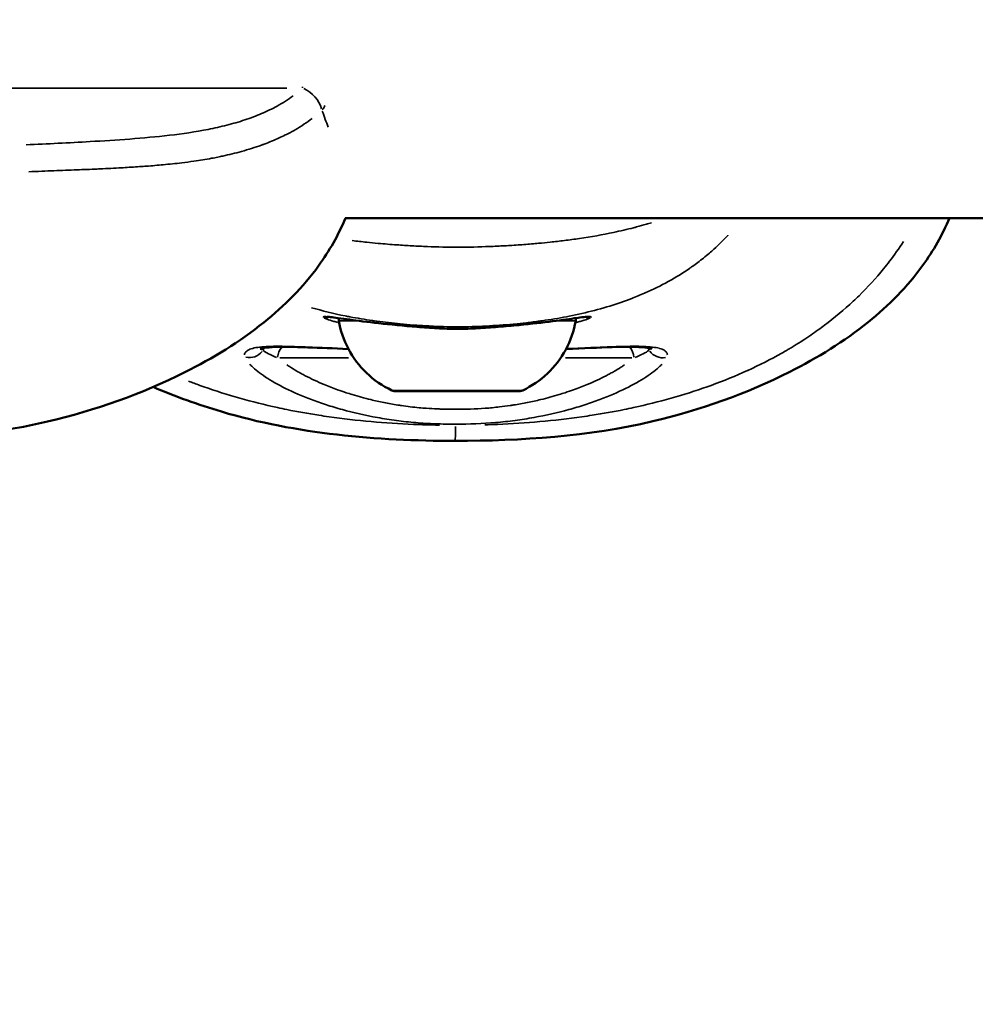
# Model space of a CAD drawing. Units: millimetres. Extents: x -733 to 32738, y 6 to 23459.
# Drawn here: x 6853 to 6913, y 19449 to 19511 of the extents above; entities that cross this region are included whole.
import ezdxf

# ---------------------------------------------------------------- set-up
doc = ezdxf.new("R2010")
doc.units = ezdxf.units.MM
doc.header["$MEASUREMENT"] = 0
doc.layers.add('Visible (ISO)', color=7, linetype='Continuous', lineweight=50)
doc.layers.add('Visible Narrow (ISO)', color=7, linetype='Continuous', lineweight=35)
doc.styles.get("Standard").update_dxf_attribs({"font": 'square721_bt_roman.ttf'})
doc.dimstyles.get("Standard").update_dxf_attribs({"dimtxt": 200, "dimasz": 100, "dimexe": 0.18, "dimexo": 0.0625, "dimgap": 40, "dimtad": 1, "dimdec": 0, "dimlfac": 0.1, "dimrnd": 5, "dimzin": 0, "dimdsep": 46, "dimtxsty": 'Standard', "dimcen": 0.09, "dimse1": 1, "dimse2": 1, "dimadec": 0, "dimazin": 0, "dimtfac": 1, "dimtdec": 0, "dimtofl": 0, "dimtmove": 0, "dimatfit": 3, "dimfxl": 1, "dimtolj": 1, "dimtzin": 0, "dimarcsym": 0})

# ---------------------------------------------------------------- blocks, each defined once
blk = doc.blocks.new('*D7')
at = {"color": 0, "lineweight": -2, "transparency": 16777216}
blk.add_line((202.179, 22848.133), (14021.494, 22848.133), dxfattribs=at)
at = {"color": 0, "transparency": 16777216}
for points in [[(202.179, 22881.466), (202.179, 22814.8), (2.179, 22848.133)], [(14021.494, 22881.466), (14021.494, 22814.8), (14221.494, 22848.133)]]:
    blk.add_solid(points, dxfattribs=at)
at = {"layer": 'Defpoints', "color": 0, "transparency": 16777216}
for p in [(14221.494, 22848.133), (2.179, 16418.129), (14221.494, 16418.129)]:
    blk.add_point(p, dxfattribs=at)
at = {"color": 0, "transparency": 16777216, "insert": (7111.836, 23183.21), "char_height": 420, "attachment_point": 5}
blk.add_mtext('\\A1;1420', dxfattribs=at)
blk = doc.blocks.new('*D8')
at = {"color": 0, "lineweight": -2, "transparency": 16777216}
blk.add_line((-71.213, 22535.843), (-71.213, 16606.501), dxfattribs=at)
at = {"color": 0, "transparency": 16777216}
for points in [[(-104.547, 22535.843), (-37.88, 22535.843), (-71.213, 22735.843)], [(-104.547, 16606.501), (-37.88, 16606.501), (-71.213, 16406.501)]]:
    blk.add_solid(points, dxfattribs=at)
at = {"layer": 'Defpoints', "color": 0, "transparency": 16777216}
for p in [(7111.836, 22735.843), (-71.213, 16406.501), (7111.836, 16406.501)]:
    blk.add_point(p, dxfattribs=at)
at = {"color": 0, "transparency": 16777216, "insert": (-406.573, 19571.172), "char_height": 420, "attachment_point": 5, "rotation": 90}
blk.add_mtext('\\A1;635', dxfattribs=at)

msp = doc.modelspace()

# ---------------------------------------------------------------- linework, layer by layer
at = {"layer": 'Visible (ISO)'}
msp.add_line((7079.007, 19498.417), (6873.87, 19498.417), dxfattribs=at)
for centre, major_axis, ratio, start_param, end_param in [((6878.428, 19492.094), (-0.039, -0.498), 0.292456, 6.267097, 6.283185), ((6883.426, 19492.094), (0.039, -0.498), 0.297495, 0, 0.015714)]:
    msp.add_ellipse(centre, major_axis=major_axis, ratio=ratio, start_param=start_param, end_param=end_param, dxfattribs=at)
for points, knots in [([(6873.903, 19498.417), (6873.453, 19497.359), (6872.88, 19496.353), (6871.246, 19494.092), (6870.062, 19492.903), (6867.26, 19490.658), (6865.577, 19489.632), (6861.113, 19487.389), (6858.184, 19486.355), (6851.202, 19484.721), (6847.021, 19484.451), (6842.896, 19484.449)], [0.19325, 0.19325, 0.19325, 0.19325, 0.53635, 0.53635, 1.034853, 1.034853, 1.627672, 1.627672, 2.548237, 2.548237, 3.785957, 3.785957, 3.785957, 3.785957]), ([(6911.775, 19498.417), (6911.329, 19497.369), (6910.763, 19496.37), (6909.14, 19494.115), (6907.96, 19492.925), (6905.17, 19490.681), (6903.496, 19489.656), (6899.052, 19487.413), (6896.132, 19486.376), (6889.136, 19484.725), (6884.93, 19484.45), (6880.778, 19484.449)], [0.194189, 0.194189, 0.194189, 0.194189, 0.534213, 0.534213, 1.032098, 1.032098, 1.62254, 1.62254, 2.540908, 2.540908, 3.786283, 3.786283, 3.786283, 3.786283]), ([(6873.444, 19492.151), (6873.244, 19492.178), (6873.078, 19492.199), (6872.848, 19492.223), (6872.769, 19492.228), (6872.726, 19492.228), (6872.72, 19492.228), (6872.72, 19492.228)], [0, 0, 0, 0, 0.1424571, 0.1424571, 0.2619047, 0.2619047, 0.2965187, 0.2965187, 0.2965187, 0.2965187]), ([(6878.389, 19491.596), (6877.533, 19491.664), (6876.709, 19491.744), (6875.283, 19491.903), (6874.657, 19491.985), (6873.884, 19492.091), (6873.645, 19492.124), (6873.444, 19492.151)], [0, 0, 0, 0, 0.2693275, 0.2693275, 0.5321152, 0.5321152, 0.675784, 0.675784, 0.675784, 0.675784]), ([(6873.476, 19491.985), (6873.474, 19491.998), (6873.472, 19492.011), (6873.467, 19492.062), (6873.468, 19492.102), (6873.474, 19492.143), (6873.474, 19492.145), (6873.475, 19492.147)], [0, 0, 0, 0, 0.00387638, 0.00387638, 0.01557713, 0.01557713, 0.01625261, 0.01625261, 0.01625261, 0.01625261]), ([(6876.802, 19487.617), (6876.222, 19487.889), (6875.679, 19488.262), (6874.762, 19489.141), (6874.373, 19489.657), (6873.787, 19490.765), (6873.581, 19491.37), (6873.476, 19491.985)], [0, 0, 0, 0, 0.1923436, 0.1923436, 0.3812154, 0.3812154, 0.5683667, 0.5683667, 0.5683667, 0.5683667]), ([(6888.388, 19492.152), (6888.014, 19492.101), (6887.499, 19492.026), (6886.275, 19491.87), (6885.556, 19491.787), (6884.359, 19491.671), (6883.917, 19491.632), (6883.465, 19491.596)], [0, 0, 0, 0, 0.2701339, 0.2701339, 0.5333134, 0.5333134, 0.6758393, 0.6758393, 0.6758393, 0.6758393]), ([(6888.335, 19491.985), (6888.227, 19491.353), (6888.012, 19490.731), (6887.408, 19489.613), (6887.015, 19489.101), (6886.102, 19488.242), (6885.574, 19487.882), (6885.009, 19487.617)], [0, 0, 0, 0, 0.1923478, 0.1923478, 0.3812209, 0.3812209, 0.5683667, 0.5683667, 0.5683667, 0.5683667]), ([(6888.336, 19492.145), (6888.34, 19492.125), (6888.341, 19492.104), (6888.343, 19492.051), (6888.341, 19492.018), (6888.335, 19491.985)], [2.30747411, 2.30747411, 2.30747411, 2.30747411, 2.31350315, 2.31350315, 2.32344998, 2.32344998, 2.32344998, 2.32344998]), ([(6889.094, 19492.227), (6889.094, 19492.227), (6889.094, 19492.227), (6889.092, 19492.227), (6889.062, 19492.228), (6888.931, 19492.22), (6888.782, 19492.203), (6888.527, 19492.17), (6888.46, 19492.161), (6888.388, 19492.152)], [0.1045951, 0.1045951, 0.1045951, 0.1045951, 0.1078696, 0.1078696, 0.1851684, 0.1851684, 0.3449824, 0.3449824, 0.3968425, 0.3968425, 0.3968425, 0.3968425]), ([(6878.387, 19491.596), (6878.798, 19491.564), (6879.212, 19491.534), (6879.633, 19491.51), (6880.058, 19491.487), (6880.488, 19491.471), (6880.923, 19491.471), (6881.141, 19491.471), (6881.36, 19491.475), (6881.577, 19491.482), (6881.79, 19491.489), (6882.002, 19491.498), (6882.212, 19491.51), (6882.636, 19491.533), (6883.054, 19491.564), (6883.467, 19491.596)], [0, 0, 0, 0, 0.001276126, 0.001276126, 0.001276126, 0.002566218, 0.002566218, 0.002566218, 0.003214109, 0.003214109, 0.003214109, 0.00384964, 0.00384964, 0.00384964, 0.005132853, 0.005132853, 0.005132853, 0.005132853]), ([(6874.083, 19490.206), (6873.147, 19490.248), (6872.288, 19490.285), (6870.623, 19490.345), (6869.855, 19490.358), (6869.029, 19490.31), (6868.805, 19490.28), (6868.601, 19490.234), (6868.557, 19490.217), (6868.551, 19490.214), (6868.551, 19490.214), (6868.551, 19490.214)], [2.617755, 2.617755, 2.617755, 2.617755, 2.952033, 2.952033, 3.368192, 3.368192, 3.577598, 3.577598, 3.689122, 3.689122, 3.696891, 3.696891, 3.696891, 3.696891]), ([(6893.102, 19490.217), (6893.102, 19490.217), (6893.102, 19490.218), (6893.094, 19490.221), (6893.038, 19490.241), (6892.806, 19490.289), (6892.579, 19490.316), (6891.862, 19490.352), (6891.288, 19490.348), (6889.802, 19490.303), (6888.819, 19490.259), (6887.731, 19490.211)], [0.108677, 0.108677, 0.108677, 0.108677, 0.118498, 0.118498, 0.244101, 0.244101, 0.449616, 0.449616, 0.776725, 0.776725, 1.17043, 1.17043, 1.17043, 1.17043]), ([(6880.778, 19484.449), (6875.85, 19484.451), (6870.828, 19484.88), (6864.665, 19486.715), (6863.23, 19487.231), (6861.837, 19487.829)], [0, 0, 0, 0, 1.478627, 1.478627, 1.935287, 1.935287, 1.935287, 1.935287]), ([(6885.009, 19487.617), (6884.985, 19487.606), (6884.961, 19487.597), (6884.913, 19487.583), (6884.889, 19487.578), (6884.858, 19487.573), (6884.849, 19487.572), (6884.837, 19487.571), (6884.832, 19487.571), (6884.825, 19487.57), (6884.822, 19487.57), (6884.815, 19487.57), (6884.813, 19487.57), (6884.804, 19487.569), (6884.8, 19487.569), (6884.783, 19487.569), (6884.767, 19487.569), (6884.678, 19487.568), (6884.553, 19487.568), (6884.187, 19487.567), (6883.931, 19487.567), (6883.335, 19487.566), (6882.988, 19487.565), (6882.245, 19487.565), (6881.839, 19487.565), (6881.02, 19487.565), (6880.596, 19487.565), (6879.783, 19487.565), (6879.384, 19487.565), (6878.661, 19487.566), (6878.327, 19487.566), (6877.766, 19487.567), (6877.531, 19487.567), (6877.189, 19487.568), (6877.079, 19487.569), (6877.022, 19487.569), (6877.015, 19487.569), (6877.004, 19487.57), (6877, 19487.57), (6876.987, 19487.57), (6876.981, 19487.571), (6876.969, 19487.572), (6876.964, 19487.572), (6876.954, 19487.573), (6876.947, 19487.574), (6876.932, 19487.576), (6876.923, 19487.578), (6876.898, 19487.583), (6876.882, 19487.587), (6876.845, 19487.599), (6876.823, 19487.607), (6876.802, 19487.617)], [0, 0, 0, 0, 0.00784, 0.00784, 0.015025, 0.015025, 0.018109, 0.018109, 0.020612, 0.020612, 0.023266, 0.023266, 0.028138, 0.028138, 0.040953, 0.040953, 0.079391, 0.079391, 0.195901, 0.195901, 0.322363, 0.322363, 0.446482, 0.446482, 0.570539, 0.570539, 0.694567, 0.694567, 0.818589, 0.818589, 0.94262, 0.94262, 1.066685, 1.066685, 1.190888, 1.190888, 1.212053, 1.212053, 1.222575, 1.222575, 1.226853, 1.226853, 1.228673, 1.228673, 1.230978, 1.230978, 1.233761, 1.233761, 1.238674, 1.238674, 1.245651, 1.245651, 1.245651, 1.245651])]:
    msp.add_open_spline(points, degree=3, knots=knots, dxfattribs=at)
for points in [[(6873.475, 19492.148), (6873.475, 19492.148), (6873.475, 19492.148), (6873.475, 19492.148)], [(6888.336, 19492.145), (6888.336, 19492.145), (6888.336, 19492.145), (6888.336, 19492.145)], [(6880.778, 19484.449), (6880.778, 19484.449), (6880.778, 19484.449), (6880.778, 19484.449)]]:
    msp.add_open_spline(points, degree=3, dxfattribs=at)
at = {"layer": 'Visible Narrow (ISO)'}
msp.add_line((6870.229, 19506.57), (6852.789, 19506.57), dxfattribs=at)
for centre, major_axis, ratio, start_param, end_param in [((6871.196, 19505.356), (0, 1.5), 0.002214, 5.660558, 5.741036), ((6871.196, 19505.356), (1.016, -1.104), 0.683306, 0.941677, 2.141475), ((6871.196, 19505.356), (-1.419, -0.487), 0.557902, 2.417216, 2.722593), ((6872.645, 19492.66), (-0.104, -0.489), 0.996529, 0.034734, 0.659952), ((6872.645, 19492.66), (0.439, 0.238), 0.997008, 4.712409, 4.712766), ((6873.51, 19492.647), (-0.067, -0.496), 0.903991, 6.223352, 6.280036), ((6880.905, 19491.985), (-7.43, 0), 0.00122, 0.029359, 0.554052), ((6880.905, 19491.985), (7.43, 0), 0.00122, 3.725265, 3.725279), ((6880.905, 19491.985), (7.43, 0), 0.00122, 3.933569, 3.93358), ((6880.905, 19491.985), (7.43, 0), 0.00122, 5.507261, 5.507266), ((6880.905, 19491.985), (7.43, 0), 0.00122, 5.706831, 5.706844), ((6880.905, 19491.985), (7.43, 0), 0.00122, 5.736075, 6.254192), ((6888.321, 19492.647), (0.067, -0.495), 0.906209, 0.003085, 0.058626), ((6889.162, 19492.66), (0.443, -0.23), 0.997171, 4.746845, 5.367062), ((6867.868, 19490.65), (0.954, -0.275), 0.991959, 4.776199, 5.924779), ((6869.546, 19489.614), (0.522, 0.847), 0.991061, 1.399936, 1.561804), ((6870.571, 19489.618), (-0.003, 1), 0.929284, 0.794214, 1.493725), ((6891.061, 19489.618), (-0.003, -1), 0.927639, 1.647846, 2.347606), ((6892.102, 19489.614), (0.667, -0.732), 0.997909, 1.395225, 1.561556), ((6893.779, 19490.65), (0.521, -0.844), 0.993566, 4.776199, 5.924783), ((6880.826, 19489.648), (-12.034, 0), 0.00122, 5.306123, 5.873349), ((6880.826, 19489.648), (12.034, 0), 0.00122, 0.413257, 0.962301), ((6880.905, 19487.617), (4.104, 0), 0.00122, 3.301012, 6.123766)]:
    msp.add_ellipse(centre, major_axis=major_axis, ratio=ratio, start_param=start_param, end_param=end_param, dxfattribs=at)
for points, knots in [([(6853.867, 19503.015), (6855.205, 19503.071), (6856.542, 19503.135), (6857.877, 19503.212), (6858.712, 19503.26), (6859.545, 19503.312), (6860.377, 19503.376), (6861.209, 19503.439), (6862.039, 19503.514), (6862.859, 19503.61), (6863.68, 19503.706), (6864.491, 19503.824), (6865.287, 19503.981), (6865.685, 19504.059), (6866.08, 19504.147), (6866.464, 19504.245), (6866.847, 19504.343), (6867.221, 19504.451), (6867.585, 19504.572), (6867.948, 19504.692), (6868.3, 19504.824), (6868.64, 19504.969), (6868.98, 19505.115), (6869.305, 19505.273), (6869.608, 19505.44), (6869.972, 19505.641), (6870.309, 19505.858), (6870.617, 19506.089)], [0.00100616, 0.00100616, 0.00100616, 0.00100616, 0.00503082, 0.00503082, 0.00503082, 0.00754622, 0.00754622, 0.00754622, 0.01006163, 0.01006163, 0.01006163, 0.01257704, 0.01257704, 0.01257704, 0.01383474, 0.01383474, 0.01383474, 0.01509245, 0.01509245, 0.01509245, 0.01635015, 0.01635015, 0.01635015, 0.01760785, 0.01760785, 0.01760785, 0.0191171, 0.0191171, 0.0191171, 0.0191171]), ([(6871.808, 19504.664), (6871.643, 19504.538), (6871.471, 19504.416), (6871.293, 19504.298), (6871.117, 19504.181), (6870.935, 19504.069), (6870.746, 19503.96), (6870.547, 19503.845), (6870.339, 19503.734), (6870.125, 19503.627), (6869.997, 19503.563), (6869.867, 19503.501), (6869.734, 19503.44), (6869.58, 19503.37), (6869.424, 19503.302), (6869.266, 19503.237), (6869.112, 19503.174), (6868.956, 19503.112), (6868.797, 19503.054), (6868.74, 19503.032), (6868.683, 19503.011), (6868.625, 19502.991), (6868.22, 19502.845), (6867.803, 19502.714), (6867.374, 19502.595), (6866.995, 19502.49), (6866.606, 19502.395), (6866.21, 19502.309), (6866.105, 19502.286), (6866, 19502.264), (6865.895, 19502.243), (6865.763, 19502.216), (6865.631, 19502.19), (6865.498, 19502.166), (6865.134, 19502.098), (6864.766, 19502.038), (6864.397, 19501.984), (6864.143, 19501.948), (6863.888, 19501.914), (6863.632, 19501.883), (6863.248, 19501.837), (6862.862, 19501.796), (6862.474, 19501.76), (6862.124, 19501.728), (6861.772, 19501.699), (6861.42, 19501.673), (6861.276, 19501.662), (6861.132, 19501.652), (6860.987, 19501.642), (6860.644, 19501.618), (6860.3, 19501.597), (6859.956, 19501.578), (6859.92, 19501.576), (6859.885, 19501.574), (6859.85, 19501.572), (6859.402, 19501.547), (6858.954, 19501.525), (6858.505, 19501.504), (6858.443, 19501.501), (6858.38, 19501.498), (6858.317, 19501.495), (6857.898, 19501.476), (6857.478, 19501.458), (6857.059, 19501.441), (6856.576, 19501.421), (6856.093, 19501.403), (6855.609, 19501.384), (6855.359, 19501.375), (6855.108, 19501.365), (6854.857, 19501.356), (6854.581, 19501.346), (6854.306, 19501.337), (6854.031, 19501.327)], [0.00106582, 0.00106582, 0.00106582, 0.00106582, 0.00187336, 0.00187336, 0.00187336, 0.00266454, 0.00266454, 0.00266454, 0.00349986, 0.00349986, 0.00349986, 0.00399681, 0.00399681, 0.00399681, 0.00457004, 0.00457004, 0.00457004, 0.00512752, 0.00512752, 0.00512752, 0.00532909, 0.00532909, 0.00532909, 0.00674341, 0.00674341, 0.00674341, 0.00799363, 0.00799363, 0.00799363, 0.00832433, 0.00832433, 0.00832433, 0.00873841, 0.00873841, 0.00873841, 0.00987677, 0.00987677, 0.00987677, 0.01065817, 0.01065817, 0.01065817, 0.0118306, 0.0118306, 0.0118306, 0.01288955, 0.01288955, 0.01288955, 0.01332271, 0.01332271, 0.01332271, 0.01435294, 0.01435294, 0.01435294, 0.01445864, 0.01445864, 0.01445864, 0.01579957, 0.01579957, 0.01579957, 0.01598726, 0.01598726, 0.01598726, 0.01724025, 0.01724025, 0.01724025, 0.01868282, 0.01868282, 0.01868282, 0.01943015, 0.01943015, 0.01943015, 0.02025053, 0.02025053, 0.02025053, 0.02025053]), ([(6874.324, 19497.006), (6874.626, 19496.969), (6874.929, 19496.934), (6875.234, 19496.902), (6875.47, 19496.878), (6875.707, 19496.855), (6875.944, 19496.833), (6876.333, 19496.798), (6876.724, 19496.766), (6877.117, 19496.739), (6877.276, 19496.727), (6877.436, 19496.717), (6877.595, 19496.707), (6877.753, 19496.697), (6877.912, 19496.688), (6878.07, 19496.679), (6878.389, 19496.662), (6878.71, 19496.646), (6879.031, 19496.634), (6879.671, 19496.608), (6880.315, 19496.593), (6880.964, 19496.593), (6880.969, 19496.593), (6880.974, 19496.593), (6880.978, 19496.593), (6881.632, 19496.593), (6882.282, 19496.609), (6882.927, 19496.635), (6883.249, 19496.648), (6883.57, 19496.663), (6883.89, 19496.681), (6884.04, 19496.689), (6884.19, 19496.698), (6884.339, 19496.708), (6884.509, 19496.718), (6884.678, 19496.73), (6884.847, 19496.742), (6885.165, 19496.764), (6885.481, 19496.789), (6885.797, 19496.817), (6885.864, 19496.823), (6885.93, 19496.829), (6885.997, 19496.835), (6886.245, 19496.858), (6886.493, 19496.882), (6886.739, 19496.908), (6887.037, 19496.94), (6887.333, 19496.974), (6887.625, 19497.01), (6887.942, 19497.05), (6888.256, 19497.092), (6888.566, 19497.138), (6889.299, 19497.246), (6890.012, 19497.372), (6890.705, 19497.518), (6891.134, 19497.608), (6891.555, 19497.706), (6891.968, 19497.813), (6892.031, 19497.829), (6892.093, 19497.846), (6892.156, 19497.862), (6892.361, 19497.917), (6892.564, 19497.974), (6892.764, 19498.032), (6892.873, 19498.064), (6892.981, 19498.097), (6893.088, 19498.13)], [0.02023069, 0.02023069, 0.02023069, 0.02023069, 0.02117484, 0.02117484, 0.02117484, 0.02190705, 0.02190705, 0.02190705, 0.02310615, 0.02310615, 0.02310615, 0.0235922, 0.0235922, 0.0235922, 0.02407272, 0.02407272, 0.02407272, 0.02503992, 0.02503992, 0.02503992, 0.02696252, 0.02696252, 0.02696252, 0.02697624, 0.02697624, 0.02697624, 0.02891275, 0.02891275, 0.02891275, 0.0298802, 0.0298802, 0.0298802, 0.03033283, 0.03033283, 0.03033283, 0.03084705, 0.03084705, 0.03084705, 0.03181345, 0.03181345, 0.03181345, 0.03201799, 0.03201799, 0.03201799, 0.03277939, 0.03277939, 0.03277939, 0.03370315, 0.03370315, 0.03370315, 0.03470615, 0.03470615, 0.03470615, 0.03707346, 0.03707346, 0.03707346, 0.03853635, 0.03853635, 0.03853635, 0.03875862, 0.03875862, 0.03875862, 0.03948832, 0.03948832, 0.03948832, 0.03988615, 0.03988615, 0.03988615, 0.03988615]), ([(6897.88, 19497.341), (6897.87, 19497.331), (6897.861, 19497.321), (6897.851, 19497.311), (6897.582, 19497.022), (6897.3, 19496.744), (6897.006, 19496.477), (6896.913, 19496.392), (6896.818, 19496.308), (6896.722, 19496.225), (6896.597, 19496.117), (6896.47, 19496.012), (6896.342, 19495.908), (6896.114, 19495.725), (6895.881, 19495.549), (6895.643, 19495.38), (6895.588, 19495.341), (6895.532, 19495.301), (6895.475, 19495.263), (6895.057, 19494.974), (6894.625, 19494.707), (6894.178, 19494.458), (6894.163, 19494.45), (6894.148, 19494.442), (6894.133, 19494.433), (6893.67, 19494.178), (6893.192, 19493.943), (6892.698, 19493.727), (6892.679, 19493.718), (6892.659, 19493.71), (6892.64, 19493.701), (6892.38, 19493.588), (6892.115, 19493.48), (6891.846, 19493.377), (6891.624, 19493.292), (6891.399, 19493.21), (6891.172, 19493.133), (6891.127, 19493.117), (6891.082, 19493.102), (6891.037, 19493.087), (6890.036, 19492.75), (6889, 19492.482), (6887.929, 19492.269), (6887.871, 19492.258), (6887.814, 19492.247), (6887.756, 19492.235), (6887.252, 19492.139), (6886.741, 19492.054), (6886.222, 19491.981), (6886.176, 19491.974), (6886.13, 19491.968), (6886.084, 19491.961), (6885.805, 19491.923), (6885.524, 19491.888), (6885.242, 19491.856), (6884.985, 19491.826), (6884.728, 19491.8), (6884.47, 19491.775), (6884.448, 19491.773), (6884.426, 19491.771), (6884.405, 19491.769), (6884.126, 19491.743), (6883.847, 19491.72), (6883.566, 19491.7), (6883.286, 19491.68), (6883.007, 19491.663), (6882.726, 19491.648), (6882.716, 19491.648), (6882.706, 19491.647), (6882.696, 19491.647), (6882.123, 19491.617), (6881.549, 19491.599), (6880.966, 19491.599), (6880.943, 19491.599), (6880.921, 19491.599), (6880.899, 19491.599), (6880.329, 19491.6), (6879.764, 19491.618), (6879.204, 19491.647), (6879.171, 19491.648), (6879.138, 19491.65), (6879.105, 19491.652), (6878.857, 19491.665), (6878.612, 19491.68), (6878.365, 19491.698), (6878.086, 19491.718), (6877.808, 19491.741), (6877.531, 19491.766), (6877.466, 19491.772), (6877.402, 19491.778), (6877.337, 19491.784), (6876.843, 19491.832), (6876.352, 19491.888), (6875.863, 19491.954), (6875.772, 19491.967), (6875.682, 19491.979), (6875.592, 19491.992), (6875.117, 19492.06), (6874.645, 19492.139), (6874.181, 19492.227), (6874.081, 19492.246), (6873.981, 19492.265), (6873.881, 19492.285), (6873.16, 19492.43), (6872.457, 19492.6), (6871.77, 19492.798)], [0.0090202, 0.0090202, 0.0090202, 0.0090202, 0.00906819, 0.00906819, 0.00906819, 0.01044486, 0.01044486, 0.01044486, 0.01088183, 0.01088183, 0.01088183, 0.01145146, 0.01145146, 0.01145146, 0.01245952, 0.01245952, 0.01245952, 0.01269547, 0.01269547, 0.01269547, 0.01445042, 0.01445042, 0.01445042, 0.01450911, 0.01450911, 0.01450911, 0.01632275, 0.01632275, 0.01632275, 0.01639413, 0.01639413, 0.01639413, 0.01734876, 0.01734876, 0.01734876, 0.01813639, 0.01813639, 0.01813639, 0.01829241, 0.01829241, 0.01829241, 0.02176366, 0.02176366, 0.02176366, 0.02195051, 0.02195051, 0.02195051, 0.0235773, 0.0235773, 0.0235773, 0.0237218, 0.0237218, 0.0237218, 0.02459374, 0.02459374, 0.02459374, 0.02539094, 0.02539094, 0.02539094, 0.02545764, 0.02545764, 0.02545764, 0.02631592, 0.02631592, 0.02631592, 0.02717421, 0.02717421, 0.02717421, 0.02720458, 0.02720458, 0.02720458, 0.02895118, 0.02895118, 0.02895118, 0.02901822, 0.02901822, 0.02901822, 0.03073145, 0.03073145, 0.03073145, 0.03083186, 0.03083186, 0.03083186, 0.03158908, 0.03158908, 0.03158908, 0.03244595, 0.03244595, 0.03244595, 0.0326455, 0.0326455, 0.0326455, 0.03417645, 0.03417645, 0.03417645, 0.03445913, 0.03445913, 0.03445913, 0.03594983, 0.03594983, 0.03594983, 0.03627277, 0.03627277, 0.03627277, 0.03860607, 0.03860607, 0.03860607, 0.03860607]), ([(6908.881, 19496.94), (6908.609, 19496.52), (6908.319, 19496.111), (6908.015, 19495.713), (6907.893, 19495.554), (6907.769, 19495.396), (6907.642, 19495.241), (6907.163, 19494.653), (6906.648, 19494.089), (6906.1, 19493.552), (6905.98, 19493.435), (6905.859, 19493.32), (6905.737, 19493.205), (6905.169, 19492.675), (6904.569, 19492.172), (6903.936, 19491.696), (6903.805, 19491.598), (6903.673, 19491.501), (6903.539, 19491.405), (6903.23, 19491.182), (6902.913, 19490.966), (6902.589, 19490.756), (6902.403, 19490.635), (6902.19, 19490.502), (6902.035, 19490.406), (6901.949, 19490.354), (6901.864, 19490.302), (6901.778, 19490.251), (6901.716, 19490.215), (6901.655, 19490.178), (6901.593, 19490.142), (6901.482, 19490.077), (6901.37, 19490.013), (6901.258, 19489.949), (6900.568, 19489.56), (6899.857, 19489.2), (6899.13, 19488.868), (6899.12, 19488.863), (6899.111, 19488.859), (6899.102, 19488.855), (6898.364, 19488.519), (6897.608, 19488.212), (6896.833, 19487.93), (6896.751, 19487.9), (6896.669, 19487.87), (6896.587, 19487.841), (6895.112, 19487.317), (6893.571, 19486.885), (6891.964, 19486.537), (6891.767, 19486.494), (6891.568, 19486.453), (6891.369, 19486.412), (6890.711, 19486.28), (6890.043, 19486.161), (6889.363, 19486.055), (6889.152, 19486.023), (6888.941, 19485.991), (6888.728, 19485.961), (6887.866, 19485.839), (6886.984, 19485.739), (6886.08, 19485.657), (6885.216, 19485.578), (6884.33, 19485.517), (6883.421, 19485.481), (6883.163, 19485.47), (6882.904, 19485.462), (6882.645, 19485.456)], [0.2998305, 0.2998305, 0.2998305, 0.2998305, 0.3321548, 0.3321548, 0.3321548, 0.3450699, 0.3450699, 0.3450699, 0.3939725, 0.3939725, 0.3939725, 0.404609, 0.404609, 0.404609, 0.4539539, 0.4539539, 0.4539539, 0.4641481, 0.4641481, 0.4641481, 0.4877859, 0.4877859, 0.4877859, 0.50136, 0.50136, 0.50136, 0.5088024, 0.5088024, 0.5088024, 0.514106, 0.514106, 0.514106, 0.5236872, 0.5236872, 0.5236872, 0.5824684, 0.5824684, 0.5824684, 0.5832263, 0.5832263, 0.5832263, 0.6427654, 0.6427654, 0.6427654, 0.6490612, 0.6490612, 0.6490612, 0.7618436, 0.7618436, 0.7618436, 0.7757105, 0.7757105, 0.7757105, 0.8213827, 0.8213827, 0.8213827, 0.8355227, 0.8355227, 0.8355227, 0.8927879, 0.8927879, 0.8927879, 0.9475785, 0.9475785, 0.9475785, 0.963149, 0.963149, 0.963149, 0.963149]), ([(6872.523, 19492.186), (6872.503, 19492.203), (6872.501, 19492.216), (6872.535, 19492.236), (6872.582, 19492.241), (6872.789, 19492.236), (6873.006, 19492.211), (6873.311, 19492.17)], [0.000250381, 0.000250381, 0.000250381, 0.000250381, 0.001251907, 0.001251907, 0.002503815, 0.002503815, 0.004757248, 0.004757248, 0.004757248, 0.004757248]), ([(6873.419, 19491.874), (6873.33, 19491.897), (6873.248, 19491.919), (6872.999, 19491.989), (6872.86, 19492.034), (6872.664, 19492.108), (6872.598, 19492.137), (6872.557, 19492.161)], [0.002087615, 0.002087615, 0.002087615, 0.002087615, 0.002666707, 0.002666707, 0.004000061, 0.004000061, 0.005162582, 0.005162582, 0.005162582, 0.005162582]), ([(6873.568, 19492.135), (6873.779, 19492.106), (6874.02, 19492.072), (6874.463, 19492.012), (6874.647, 19491.988), (6875.031, 19491.938), (6875.233, 19491.913), (6875.656, 19491.862), (6875.877, 19491.837), (6876.339, 19491.786), (6876.58, 19491.761), (6877.224, 19491.696), (6877.636, 19491.658), (6878.063, 19491.623)], [0.000339605, 0.000339605, 0.000339605, 0.000339605, 0.001698024, 0.001698024, 0.002547037, 0.002547037, 0.003396049, 0.003396049, 0.004245061, 0.004245061, 0.005094073, 0.005094073, 0.006452493, 0.006452493, 0.006452493, 0.006452493]), ([(6883.79, 19491.623), (6884.217, 19491.658), (6884.628, 19491.696), (6885.27, 19491.761), (6885.511, 19491.786), (6885.971, 19491.837), (6886.191, 19491.862), (6886.612, 19491.913), (6886.813, 19491.938), (6887.195, 19491.988), (6887.377, 19492.012), (6887.817, 19492.072), (6888.056, 19492.106), (6888.265, 19492.135)], [0.00033951, 0.00033951, 0.00033951, 0.00033951, 0.001697551, 0.001697551, 0.002546327, 0.002546327, 0.003395102, 0.003395102, 0.004243878, 0.004243878, 0.005092654, 0.005092654, 0.006450695, 0.006450695, 0.006450695, 0.006450695]), ([(6889.25, 19492.162), (6889.208, 19492.138), (6889.141, 19492.108), (6888.94, 19492.035), (6888.797, 19491.989), (6888.55, 19491.92), (6888.473, 19491.899), (6888.39, 19491.878)], [0.000169034, 0.000169034, 0.000169034, 0.000169034, 0.001334526, 0.001334526, 0.002669052, 0.002669052, 0.003211652, 0.003211652, 0.003211652, 0.003211652]), ([(6888.519, 19492.17), (6888.653, 19492.188), (6888.769, 19492.203), (6888.869, 19492.215), (6888.994, 19492.229), (6889.093, 19492.237), (6889.164, 19492.239), (6889.292, 19492.242), (6889.333, 19492.224), (6889.285, 19492.185)], [0.000249714, 0.000249714, 0.000249714, 0.000249714, 0.001248569, 0.001248569, 0.001248569, 0.002497137, 0.002497137, 0.002497137, 0.004744561, 0.004744561, 0.004744561, 0.004744561]), ([(6867.569, 19489.841), (6867.57, 19489.877), (6867.577, 19489.911), (6867.59, 19489.943), (6867.591, 19489.944), (6867.591, 19489.945), (6867.591, 19489.945), (6867.621, 19490.013), (6867.677, 19490.071), (6867.757, 19490.121), (6867.759, 19490.122), (6867.761, 19490.123), (6867.763, 19490.125), (6867.844, 19490.173), (6867.947, 19490.213), (6868.071, 19490.246), (6868.076, 19490.248), (6868.08, 19490.249), (6868.085, 19490.25), (6868.209, 19490.282), (6868.352, 19490.307), (6868.511, 19490.326), (6868.518, 19490.327), (6868.526, 19490.328), (6868.534, 19490.329), (6868.86, 19490.366), (6869.253, 19490.38), (6869.709, 19490.379), (6869.723, 19490.379), (6869.736, 19490.379), (6869.75, 19490.379), (6869.973, 19490.378), (6870.213, 19490.374), (6870.466, 19490.367), (6870.482, 19490.367), (6870.498, 19490.367), (6870.514, 19490.366), (6870.768, 19490.359), (6871.036, 19490.349), (6871.316, 19490.338), (6871.334, 19490.337), (6871.351, 19490.337), (6871.369, 19490.336), (6871.952, 19490.312), (6872.592, 19490.283), (6873.289, 19490.251), (6873.309, 19490.25), (6873.328, 19490.249), (6873.347, 19490.249), (6873.392, 19490.247), (6873.438, 19490.244), (6873.483, 19490.242)], [0.00072091, 0.00072091, 0.00072091, 0.00072091, 0.00133454, 0.00133454, 0.00133454, 0.0013528, 0.0013528, 0.0013528, 0.00267134, 0.00267134, 0.00267134, 0.0027056, 0.0027056, 0.0027056, 0.004009, 0.004009, 0.004009, 0.0040584, 0.0040584, 0.0040584, 0.00534905, 0.00534905, 0.00534905, 0.0054112, 0.0054112, 0.0054112, 0.00803928, 0.00803928, 0.00803928, 0.0081168, 0.0081168, 0.0081168, 0.00938914, 0.00938914, 0.00938914, 0.0094696, 0.0094696, 0.0094696, 0.01074239, 0.01074239, 0.01074239, 0.0108224, 0.0108224, 0.0108224, 0.01345543, 0.01345543, 0.01345543, 0.013528, 0.013528, 0.013528, 0.01369738, 0.01369738, 0.01369738, 0.01369738]), ([(6888.314, 19490.247), (6888.326, 19490.247), (6888.338, 19490.248), (6888.349, 19490.248), (6888.695, 19490.264), (6889.031, 19490.279), (6889.35, 19490.294), (6889.366, 19490.295), (6889.381, 19490.295), (6889.396, 19490.296), (6889.712, 19490.31), (6890.014, 19490.323), (6890.3, 19490.335), (6890.315, 19490.336), (6890.33, 19490.336), (6890.345, 19490.337), (6890.629, 19490.348), (6890.899, 19490.358), (6891.155, 19490.366), (6891.169, 19490.366), (6891.182, 19490.366), (6891.196, 19490.367), (6891.45, 19490.374), (6891.691, 19490.378), (6891.917, 19490.379), (6891.929, 19490.379), (6891.941, 19490.379), (6891.953, 19490.379), (6892.413, 19490.38), (6892.806, 19490.367), (6893.131, 19490.329), (6893.138, 19490.328), (6893.145, 19490.328), (6893.152, 19490.327), (6893.311, 19490.308), (6893.453, 19490.283), (6893.576, 19490.251), (6893.58, 19490.25), (6893.584, 19490.249), (6893.589, 19490.248), (6893.712, 19490.215), (6893.815, 19490.174), (6893.894, 19490.126), (6893.896, 19490.124), (6893.898, 19490.123), (6893.9, 19490.122), (6893.979, 19490.072), (6894.034, 19490.014), (6894.061, 19489.946), (6894.062, 19489.945), (6894.062, 19489.944), (6894.062, 19489.943), (6894.075, 19489.911), (6894.082, 19489.876), (6894.081, 19489.839)], [0.02977341, 0.02977341, 0.02977341, 0.02977341, 0.02981721, 0.02981721, 0.02981721, 0.0311144, 0.0311144, 0.0311144, 0.03117621, 0.03117621, 0.03117621, 0.0324672, 0.0324672, 0.0324672, 0.03253432, 0.03253432, 0.03253432, 0.03382, 0.03382, 0.03382, 0.03388941, 0.03388941, 0.03388941, 0.0351728, 0.0351728, 0.0351728, 0.03524084, 0.03524084, 0.03524084, 0.0378784, 0.0378784, 0.0378784, 0.03793427, 0.03793427, 0.03793427, 0.0392312, 0.0392312, 0.0392312, 0.03927615, 0.03927615, 0.03927615, 0.040584, 0.040584, 0.040584, 0.0406153, 0.0406153, 0.0406153, 0.0419368, 0.0419368, 0.0419368, 0.04195358, 0.04195358, 0.04195358, 0.04257823, 0.04257823, 0.04257823, 0.04257823]), ([(6893.739, 19489.25), (6893.7, 19489.209), (6893.659, 19489.167), (6893.393, 19488.911), (6893.101, 19488.684), (6892.382, 19488.215), (6891.95, 19487.971), (6890.98, 19487.495), (6890.439, 19487.261), (6889.544, 19486.925), (6889.23, 19486.815), (6888.578, 19486.604), (6888.243, 19486.504), (6887.209, 19486.22), (6886.482, 19486.054), (6885.33, 19485.844), (6884.935, 19485.782), (6884.128, 19485.673), (6883.721, 19485.629), (6882.49, 19485.525), (6881.658, 19485.496), (6880.389, 19485.495), (6879.966, 19485.502), (6879.131, 19485.534), (6878.718, 19485.558), (6877.899, 19485.626), (6877.493, 19485.67), (6876.69, 19485.777), (6876.292, 19485.84), (6875.134, 19486.05), (6874.402, 19486.217), (6873.361, 19486.504), (6873.022, 19486.606), (6872.374, 19486.816), (6872.064, 19486.925), (6871.173, 19487.261), (6870.632, 19487.495), (6869.658, 19487.977), (6869.238, 19488.217), (6868.706, 19488.568), (6868.544, 19488.683), (6868.256, 19488.909), (6868.127, 19489.021), (6867.975, 19489.17), (6867.934, 19489.212), (6867.897, 19489.253)], [0.02565346, 0.02565346, 0.02565346, 0.02565346, 0.02615399, 0.02615399, 0.02865664, 0.02865664, 0.03115928, 0.03115928, 0.03366193, 0.03366193, 0.03491325, 0.03491325, 0.03616457, 0.03616457, 0.03866722, 0.03866722, 0.03991854, 0.03991854, 0.04116987, 0.04116987, 0.04367251, 0.04367251, 0.04492384, 0.04492384, 0.04617516, 0.04617516, 0.04742648, 0.04742648, 0.0486778, 0.0486778, 0.05118045, 0.05118045, 0.05243177, 0.05243177, 0.0536831, 0.0536831, 0.05618574, 0.05618574, 0.05868839, 0.05868839, 0.05993971, 0.05993971, 0.06119103, 0.06119103, 0.06169156, 0.06169156, 0.06169156, 0.06169156]), ([(6870.226, 19489.214), (6870.28, 19489.177), (6870.336, 19489.139), (6870.394, 19489.102), (6870.538, 19489.008), (6870.692, 19488.913), (6870.855, 19488.818), (6870.938, 19488.77), (6871.023, 19488.722), (6871.11, 19488.674), (6871.196, 19488.627), (6871.284, 19488.58), (6871.374, 19488.533), (6871.737, 19488.344), (6872.131, 19488.159), (6872.558, 19487.981), (6872.827, 19487.869), (6873.109, 19487.759), (6873.404, 19487.653), (6873.577, 19487.591), (6873.755, 19487.53), (6873.937, 19487.47), (6874.063, 19487.429), (6874.19, 19487.389), (6874.32, 19487.349), (6874.694, 19487.236), (6875.082, 19487.13), (6875.483, 19487.033), (6875.752, 19486.968), (6876.028, 19486.907), (6876.31, 19486.85), (6876.313, 19486.85), (6876.317, 19486.849), (6876.32, 19486.848), (6876.599, 19486.792), (6876.885, 19486.741), (6877.174, 19486.695), (6877.25, 19486.683), (6877.327, 19486.671), (6877.403, 19486.66), (6877.771, 19486.606), (6878.142, 19486.561), (6878.517, 19486.527), (6878.665, 19486.513), (6878.815, 19486.501), (6878.965, 19486.49), (6879.193, 19486.474), (6879.422, 19486.462), (6879.653, 19486.452), (6879.729, 19486.449), (6879.806, 19486.447), (6879.882, 19486.444), (6880.189, 19486.434), (6880.501, 19486.43), (6880.811, 19486.43), (6881.435, 19486.43), (6882.051, 19486.449), (6882.659, 19486.492), (6882.807, 19486.503), (6882.955, 19486.515), (6883.102, 19486.529), (6883.256, 19486.543), (6883.41, 19486.559), (6883.563, 19486.577), (6883.783, 19486.602), (6884.002, 19486.631), (6884.22, 19486.663), (6884.299, 19486.675), (6884.377, 19486.687), (6884.455, 19486.7), (6884.743, 19486.746), (6885.025, 19486.797), (6885.3, 19486.852), (6885.585, 19486.909), (6885.864, 19486.971), (6886.137, 19487.037), (6886.534, 19487.133), (6886.917, 19487.238), (6887.288, 19487.35), (6887.418, 19487.39), (6887.546, 19487.43), (6887.673, 19487.471), (6887.852, 19487.529), (6888.028, 19487.59), (6888.2, 19487.651), (6888.495, 19487.757), (6888.779, 19487.867), (6889.047, 19487.978), (6889.05, 19487.98), (6889.054, 19487.981), (6889.057, 19487.982), (6889.486, 19488.161), (6889.88, 19488.345), (6890.242, 19488.532), (6890.331, 19488.578), (6890.418, 19488.624), (6890.502, 19488.671), (6890.59, 19488.719), (6890.676, 19488.767), (6890.76, 19488.815), (6890.883, 19488.886), (6891.001, 19488.957), (6891.113, 19489.027), (6891.152, 19489.052), (6891.19, 19489.076), (6891.228, 19489.1), (6891.287, 19489.138), (6891.344, 19489.176), (6891.399, 19489.213)], [0.02342876, 0.02342876, 0.02342876, 0.02342876, 0.02380351, 0.02380351, 0.02380351, 0.0247404, 0.0247404, 0.0247404, 0.02521247, 0.02521247, 0.02521247, 0.02567729, 0.02567729, 0.02567729, 0.02755107, 0.02755107, 0.02755107, 0.02873322, 0.02873322, 0.02873322, 0.02942485, 0.02942485, 0.02942485, 0.02990521, 0.02990521, 0.02990521, 0.03129863, 0.03129863, 0.03129863, 0.03223552, 0.03223552, 0.03223552, 0.03224661, 0.03224661, 0.03224661, 0.03317241, 0.03317241, 0.03317241, 0.03341524, 0.03341524, 0.03341524, 0.0345832, 0.0345832, 0.0345832, 0.03504619, 0.03504619, 0.03504619, 0.03575051, 0.03575051, 0.03575051, 0.03598308, 0.03598308, 0.03598308, 0.03691719, 0.03691719, 0.03691719, 0.03879376, 0.03879376, 0.03879376, 0.03925121, 0.03925121, 0.03925121, 0.03973065, 0.03973065, 0.03973065, 0.04041888, 0.04041888, 0.04041888, 0.04066754, 0.04066754, 0.04066754, 0.04158753, 0.04158753, 0.04158753, 0.04254132, 0.04254132, 0.04254132, 0.0439292, 0.0439292, 0.0439292, 0.0444151, 0.0444151, 0.0444151, 0.0451015, 0.0451015, 0.0451015, 0.04627463, 0.04627463, 0.04627463, 0.04628888, 0.04628888, 0.04628888, 0.04816266, 0.04816266, 0.04816266, 0.04862245, 0.04862245, 0.04862245, 0.04909955, 0.04909955, 0.04909955, 0.04979671, 0.04979671, 0.04979671, 0.05003644, 0.05003644, 0.05003644, 0.05041119, 0.05041119, 0.05041119, 0.05041119]), ([(6879.803, 19485.44), (6879.636, 19485.442), (6879.468, 19485.444), (6879.301, 19485.448), (6878.923, 19485.455), (6878.547, 19485.466), (6878.173, 19485.481), (6877.264, 19485.517), (6876.378, 19485.578), (6875.514, 19485.657), (6874.61, 19485.738), (6873.728, 19485.839), (6872.866, 19485.961), (6872.653, 19485.991), (6872.44, 19486.023), (6872.229, 19486.055), (6871.55, 19486.161), (6870.882, 19486.28), (6870.225, 19486.412), (6870.025, 19486.453), (6869.826, 19486.494), (6869.627, 19486.537), (6868.021, 19486.885), (6866.481, 19487.317), (6865.007, 19487.841), (6864.924, 19487.87), (6864.841, 19487.9), (6864.758, 19487.93), (6864.524, 19488.015), (6864.292, 19488.103), (6864.062, 19488.192)], [0.0197477, 0.0197477, 0.0197477, 0.0197477, 0.0297693, 0.0297693, 0.0297693, 0.0523536, 0.0523536, 0.0523536, 0.1071507, 0.1071507, 0.1071507, 0.164421, 0.164421, 0.164421, 0.1786156, 0.1786156, 0.1786156, 0.2242373, 0.2242373, 0.2242373, 0.2381542, 0.2381542, 0.2381542, 0.3508909, 0.3508909, 0.3508909, 0.3572312, 0.3572312, 0.3572312, 0.3752055, 0.3752055, 0.3752055, 0.3752055]), ([(6880.784, 19484.503), (6880.784, 19484.521), (6880.785, 19484.542), (6880.785, 19484.566), (6880.786, 19484.58), (6880.786, 19484.594), (6880.786, 19484.609), (6880.787, 19484.664), (6880.789, 19484.732), (6880.79, 19484.812), (6880.79, 19484.844), (6880.791, 19484.878), (6880.791, 19484.914), (6880.792, 19484.987), (6880.793, 19485.068), (6880.794, 19485.156), (6880.795, 19485.219), (6880.795, 19485.285), (6880.795, 19485.357)], [0.000027002, 0.000027002, 0.000027002, 0.000027002, 0.000825515, 0.000825515, 0.000825515, 0.00124947, 0.00124947, 0.00124947, 0.002777555, 0.002777555, 0.002777555, 0.003390032, 0.003390032, 0.003390032, 0.004635977, 0.004635977, 0.004635977, 0.005528108, 0.005528108, 0.005528108, 0.005528108]), ([(6880.779, 19484.449), (6880.78, 19484.45), (6880.781, 19484.459), (6880.782, 19484.475), (6880.782, 19484.477), (6880.782, 19484.479), (6880.783, 19484.482)], [0.3839343, 0.3839343, 0.3839343, 0.3839343, 0.4742853, 0.4742853, 0.4742853, 0.4875637, 0.4875637, 0.4875637, 0.4875637])]:
    msp.add_open_spline(points, degree=3, knots=knots, dxfattribs=at)
for points in [[(6872.808, 19504.119), (6872.691, 19504.437), (6872.569, 19504.773), (6872.446, 19505.122)], [(6868.7, 19490.138), (6868.66, 19490.175), (6868.64, 19490.207), (6868.636, 19490.236)], [(6869.576, 19489.68), (6869.183, 19489.84), (6868.894, 19489.988), (6868.732, 19490.112)], [(6892.914, 19490.112), (6892.748, 19489.988), (6892.454, 19489.84), (6892.056, 19489.68)], [(6893.017, 19490.24), (6893.013, 19490.21), (6892.99, 19490.176), (6892.948, 19490.138)]]:
    msp.add_open_spline(points, degree=3, dxfattribs=at)

# ---------------------------------------------------------------- dimensions: what is measured, and where the dimension line sits
dim = msp.add_linear_dim(base=(14221.494, 22848.133), p1=(2.179, 16418.129), p2=(14221.494, 16418.129), dimstyle='Standard', override={"dimtxt": 420, "dimasz": 200, "dimgap": 120})
dim.commit()
dim.dimension.update_dxf_attribs({"geometry": '*D7', "text_midpoint": (7111.836, 23183.21)})
dim = msp.add_linear_dim(base=(-71.213, 16406.501), p1=(7111.836, 22735.843), p2=(7111.836, 16406.501), angle=90, dimstyle='Standard', override={"dimtxt": 420, "dimasz": 200, "dimgap": 120})
dim.commit()
dim.dimension.update_dxf_attribs({"geometry": '*D8', "text_midpoint": (-406.573, 19571.172)})

doc.saveas('drawing.dxf')
